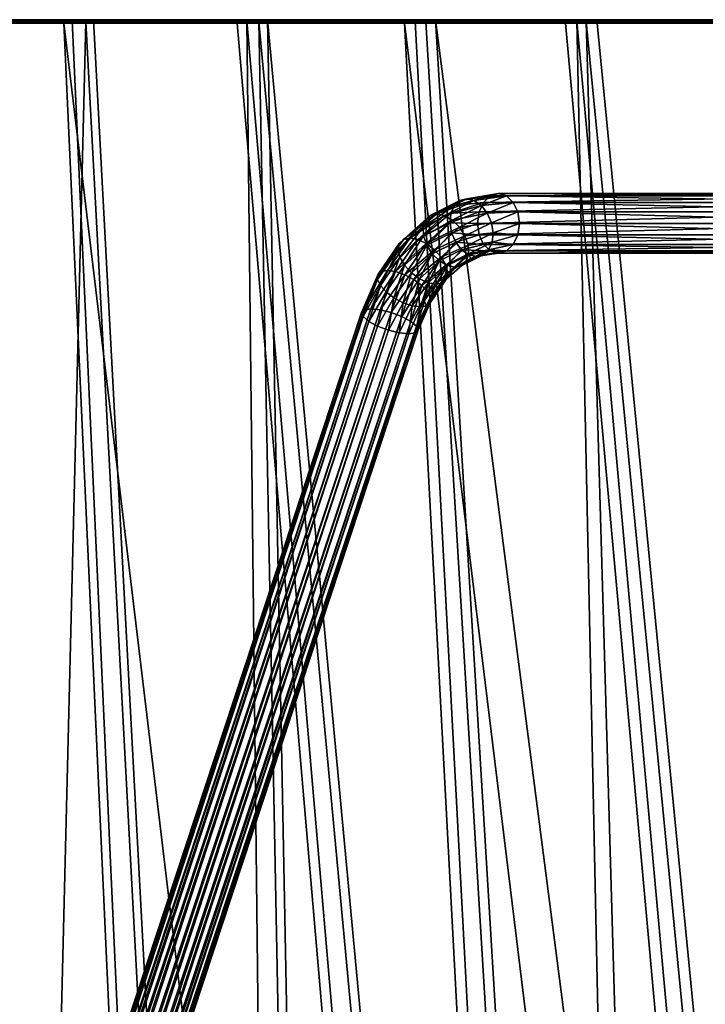
# Model space of a CAD drawing. Units: millimetres. Extents: x -237 to 225, y -447 to 1176.
# Drawn here: x 80 to 121, y 1117 to 1175 of the extents above; entities that cross this region are included whole.
import ezdxf

# ---------------------------------------------------------------- set-up
doc = ezdxf.new("R2010")
doc.units = ezdxf.units.MM
doc.header["$LTSCALE"] = 26.699852
for name, color, linetype in [('258', 7, 'CONTINUOUS'), ('259', 7, 'CONTINUOUS'), ('262', 7, 'CONTINUOUS'), ('306', 7, 'CONTINUOUS'), ('307', 7, 'CONTINUOUS'), ('310', 7, 'CONTINUOUS'), ('55', 7, 'CONTINUOUS'), ('56', 7, 'CONTINUOUS'), ('57', 7, 'CONTINUOUS'), ('58', 7, 'CONTINUOUS'), ('60', 7, 'CONTINUOUS'), ('61', 7, 'CONTINUOUS')]:
    doc.layers.add(name, color=color, linetype=linetype)

msp = doc.modelspace()

# ---------------------------------------------------------------- linework, layer by layer
at = {"layer": '258', "linetype": 'Continuous'}
for points in [[(84.629, 1175.446, 170.111), (74.058, 1175.446, 174.973), (100.681, 875.446, 201.217), (84.629, 1175.446, 170.111)], [(100.681, 875.446, 201.217), (74.058, 1175.446, 174.973), (77.121, 875.446, 211.37), (100.681, 875.446, 201.217)], [(94.883, 1175.446, 164.612), (84.629, 1175.446, 170.111), (100.681, 875.446, 201.217), (94.883, 1175.446, 164.612)], [(104.782, 1175.446, 158.495), (94.883, 1175.446, 164.612), (122.933, 875.446, 188.448), (104.782, 1175.446, 158.495)], [(122.933, 875.446, 188.448), (94.883, 1175.446, 164.612), (100.681, 875.446, 201.217), (122.933, 875.446, 188.448)], [(114.287, 1175.446, 151.784), (104.782, 1175.446, 158.495), (143.586, 875.446, 173.228), (114.287, 1175.446, 151.784)], [(143.586, 875.446, 173.228), (104.782, 1175.446, 158.495), (122.933, 875.446, 188.448), (143.586, 875.446, 173.228)], [(123.364, 1175.446, 144.504), (114.287, 1175.446, 151.784), (143.586, 875.446, 173.228), (123.364, 1175.446, 144.504)]]:
    msp.add_3dface(points, dxfattribs=at)
at = {"layer": '259', "linetype": 'Continuous'}
for points in [[(76.765, 875.323, 210.379), (73.66, 1175.323, 173.998), (84.177, 1175.323, 169.16), (76.765, 875.323, 210.379)], [(100.2, 875.323, 200.281), (76.765, 875.323, 210.379), (84.177, 1175.323, 169.16), (100.2, 875.323, 200.281)], [(100.2, 875.323, 200.281), (84.177, 1175.323, 169.16), (94.373, 1175.323, 163.691), (100.2, 875.323, 200.281)], [(122.35, 875.323, 187.571), (100.2, 875.323, 200.281), (94.373, 1175.323, 163.691), (122.35, 875.323, 187.571)], [(122.35, 875.323, 187.571), (94.373, 1175.323, 163.691), (104.21, 1175.323, 157.611), (122.35, 875.323, 187.571)], [(122.35, 875.323, 187.571), (104.21, 1175.323, 157.611), (113.658, 1175.323, 150.94), (122.35, 875.323, 187.571)], [(142.906, 875.323, 172.425), (122.35, 875.323, 187.571), (113.658, 1175.323, 150.94), (142.906, 875.323, 172.425)], [(142.906, 875.323, 172.425), (113.658, 1175.323, 150.94), (122.682, 1175.323, 143.702), (142.906, 875.323, 172.425)]]:
    msp.add_3dface(points, dxfattribs=at)
at = {"layer": '262', "linetype": 'Continuous'}
for points in [[(74.058, 1175.446, 174.973), (84.629, 1175.446, 170.111), (73.66, 1175.323, 173.998), (74.058, 1175.446, 174.973)], [(73.66, 1175.323, 173.998), (84.629, 1175.446, 170.111), (84.177, 1175.323, 169.16), (73.66, 1175.323, 173.998)], [(84.629, 1175.446, 170.111), (94.883, 1175.446, 164.612), (84.177, 1175.323, 169.16), (84.629, 1175.446, 170.111)], [(84.177, 1175.323, 169.16), (94.883, 1175.446, 164.612), (94.373, 1175.323, 163.691), (84.177, 1175.323, 169.16)], [(94.883, 1175.446, 164.612), (104.782, 1175.446, 158.495), (94.373, 1175.323, 163.691), (94.883, 1175.446, 164.612)], [(94.373, 1175.323, 163.691), (104.782, 1175.446, 158.495), (104.21, 1175.323, 157.611), (94.373, 1175.323, 163.691)], [(104.782, 1175.446, 158.495), (114.287, 1175.446, 151.784), (104.21, 1175.323, 157.611), (104.782, 1175.446, 158.495)], [(104.21, 1175.323, 157.611), (114.287, 1175.446, 151.784), (113.658, 1175.323, 150.94), (104.21, 1175.323, 157.611)], [(114.287, 1175.446, 151.784), (123.364, 1175.446, 144.504), (113.658, 1175.323, 150.94), (114.287, 1175.446, 151.784)], [(113.658, 1175.323, 150.94), (123.364, 1175.446, 144.504), (122.682, 1175.323, 143.702), (113.658, 1175.323, 150.94)]]:
    msp.add_3dface(points, dxfattribs=at)
at = {"layer": '306', "linetype": 'Continuous'}
for points in [[(72.788, 1175.373, -174.828), (83.382, 1175.371, -170.014), (97.046, 875.357, -202.158), (72.788, 1175.373, -174.828)], [(73.334, 875.362, -211.952), (72.788, 1175.373, -174.828), (97.046, 875.357, -202.158), (73.334, 875.362, -211.952)], [(83.382, 1175.371, -170.014), (93.661, 1175.37, -164.561), (97.046, 875.357, -202.158), (83.382, 1175.371, -170.014)], [(93.661, 1175.37, -164.561), (103.587, 1175.368, -158.49), (119.489, 875.355, -189.728), (93.661, 1175.37, -164.561)], [(97.046, 875.357, -202.158), (93.661, 1175.37, -164.561), (119.489, 875.355, -189.728), (97.046, 875.357, -202.158)], [(103.587, 1175.368, -158.49), (113.122, 1175.368, -151.821), (119.489, 875.355, -189.728), (103.587, 1175.368, -158.49)], [(113.122, 1175.368, -151.821), (122.232, 1175.367, -144.582), (140.371, 875.353, -174.824), (113.122, 1175.368, -151.821)], [(119.489, 875.355, -189.728), (113.122, 1175.368, -151.821), (140.371, 875.353, -174.824), (119.489, 875.355, -189.728)]]:
    msp.add_3dface(points, dxfattribs=at)
at = {"layer": '307', "linetype": 'Continuous'}
for points in [[(72.965, 875.239, -210.966), (96.571, 875.235, -201.218), (72.335, 1175.25, -173.876), (72.965, 875.239, -210.966)], [(96.571, 875.235, -201.218), (82.874, 1175.249, -169.091), (72.335, 1175.25, -173.876), (96.571, 875.235, -201.218)], [(96.571, 875.235, -201.218), (118.898, 875.232, -188.856), (82.874, 1175.249, -169.091), (96.571, 875.235, -201.218)], [(118.898, 875.232, -188.856), (93.097, 1175.247, -163.671), (82.874, 1175.249, -169.091), (118.898, 875.232, -188.856)], [(118.898, 875.232, -188.856), (102.964, 1175.246, -157.639), (93.097, 1175.247, -163.671), (118.898, 875.232, -188.856)], [(118.898, 875.232, -188.856), (139.688, 875.23, -174.023), (102.964, 1175.246, -157.639), (118.898, 875.232, -188.856)], [(139.688, 875.23, -174.023), (112.445, 1175.245, -151.013), (102.964, 1175.246, -157.639), (139.688, 875.23, -174.023)], [(139.688, 875.23, -174.023), (121.503, 1175.245, -143.819), (112.445, 1175.245, -151.013), (139.688, 875.23, -174.023)]]:
    msp.add_3dface(points, dxfattribs=at)
at = {"layer": '310', "linetype": 'Continuous'}
for points in [[(82.874, 1175.249, -169.091), (72.788, 1175.373, -174.828), (72.335, 1175.25, -173.876), (82.874, 1175.249, -169.091)], [(83.382, 1175.371, -170.014), (72.788, 1175.373, -174.828), (82.874, 1175.249, -169.091), (83.382, 1175.371, -170.014)], [(93.097, 1175.247, -163.671), (83.382, 1175.371, -170.014), (82.874, 1175.249, -169.091), (93.097, 1175.247, -163.671)], [(93.661, 1175.37, -164.561), (83.382, 1175.371, -170.014), (93.097, 1175.247, -163.671), (93.661, 1175.37, -164.561)], [(102.964, 1175.246, -157.639), (93.661, 1175.37, -164.561), (93.097, 1175.247, -163.671), (102.964, 1175.246, -157.639)], [(103.587, 1175.368, -158.49), (93.661, 1175.37, -164.561), (102.964, 1175.246, -157.639), (103.587, 1175.368, -158.49)], [(112.445, 1175.245, -151.013), (103.587, 1175.368, -158.49), (102.964, 1175.246, -157.639), (112.445, 1175.245, -151.013)], [(113.122, 1175.368, -151.821), (103.587, 1175.368, -158.49), (112.445, 1175.245, -151.013), (113.122, 1175.368, -151.821)], [(121.503, 1175.245, -143.819), (113.122, 1175.368, -151.821), (112.445, 1175.245, -151.013), (121.503, 1175.245, -143.819)], [(122.232, 1175.367, -144.582), (113.122, 1175.368, -151.821), (121.503, 1175.245, -143.819), (122.232, 1175.367, -144.582)]]:
    msp.add_3dface(points, dxfattribs=at)
at = {"layer": '55', "linetype": 'Continuous'}
for points in [[(108.027, 1165.062, 108.974), (107.625, 1164.683, 109.375), (133.622, 1165.062, 134.569), (108.027, 1165.062, 108.974)], [(133.622, 1165.062, 134.569), (107.625, 1164.683, 109.375), (133.221, 1164.683, 134.971), (133.622, 1165.062, 134.569)], [(108.5, 1165.196, 108.5), (108.027, 1165.062, 108.974), (134.096, 1165.196, 134.096), (108.5, 1165.196, 108.5)], [(134.096, 1165.196, 134.096), (108.027, 1165.062, 108.974), (133.622, 1165.062, 134.569), (134.096, 1165.196, 134.096)], [(107.625, 1164.683, 109.375), (107.357, 1164.115, 109.644), (133.221, 1164.683, 134.971), (107.625, 1164.683, 109.375)], [(133.221, 1164.683, 134.971), (107.357, 1164.115, 109.644), (132.952, 1164.115, 135.239), (133.221, 1164.683, 134.971)], [(107.357, 1164.115, 109.644), (107.263, 1163.446, 109.738), (132.952, 1164.115, 135.239), (107.357, 1164.115, 109.644)], [(132.952, 1164.115, 135.239), (107.263, 1163.446, 109.738), (132.858, 1163.446, 135.333), (132.952, 1164.115, 135.239)], [(107.263, 1163.446, 109.738), (107.357, 1162.776, 109.644), (132.858, 1163.446, 135.333), (107.263, 1163.446, 109.738)], [(132.858, 1163.446, 135.333), (107.357, 1162.776, 109.644), (132.952, 1162.776, 135.239), (132.858, 1163.446, 135.333)], [(107.357, 1162.776, 109.644), (107.625, 1162.208, 109.375), (132.952, 1162.776, 135.239), (107.357, 1162.776, 109.644)], [(132.952, 1162.776, 135.239), (107.625, 1162.208, 109.375), (133.221, 1162.208, 134.971), (132.952, 1162.776, 135.239)], [(107.625, 1162.208, 109.375), (108.027, 1161.829, 108.974), (133.221, 1162.208, 134.971), (107.625, 1162.208, 109.375)], [(133.221, 1162.208, 134.971), (108.027, 1161.829, 108.974), (133.622, 1161.829, 134.569), (133.221, 1162.208, 134.971)], [(108.027, 1161.829, 108.974), (108.5, 1161.696, 108.5), (133.622, 1161.829, 134.569), (108.027, 1161.829, 108.974)], [(108.5, 1161.696, 108.5), (134.096, 1161.696, 134.096), (133.622, 1161.829, 134.569), (108.5, 1161.696, 108.5)]]:
    msp.add_3dface(points, dxfattribs=at)
at = {"layer": '56', "linetype": 'Continuous'}
for points in [[(108.5, 1165.196, 108.5), (134.096, 1165.196, 134.096), (134.569, 1165.062, 133.622), (108.5, 1165.196, 108.5)], [(108.974, 1165.062, 108.027), (108.5, 1165.196, 108.5), (134.569, 1165.062, 133.622), (108.974, 1165.062, 108.027)], [(109.375, 1164.683, 107.625), (108.974, 1165.062, 108.027), (134.971, 1164.683, 133.221), (109.375, 1164.683, 107.625)], [(134.971, 1164.683, 133.221), (108.974, 1165.062, 108.027), (134.569, 1165.062, 133.622), (134.971, 1164.683, 133.221)], [(109.644, 1164.115, 107.357), (109.375, 1164.683, 107.625), (135.239, 1164.115, 132.952), (109.644, 1164.115, 107.357)], [(135.239, 1164.115, 132.952), (109.375, 1164.683, 107.625), (134.971, 1164.683, 133.221), (135.239, 1164.115, 132.952)], [(109.738, 1163.446, 107.263), (109.644, 1164.115, 107.357), (135.333, 1163.446, 132.858), (109.738, 1163.446, 107.263)], [(135.333, 1163.446, 132.858), (109.644, 1164.115, 107.357), (135.239, 1164.115, 132.952), (135.333, 1163.446, 132.858)], [(109.644, 1162.776, 107.357), (109.738, 1163.446, 107.263), (135.239, 1162.776, 132.952), (109.644, 1162.776, 107.357)], [(135.239, 1162.776, 132.952), (109.738, 1163.446, 107.263), (135.333, 1163.446, 132.858), (135.239, 1162.776, 132.952)], [(109.375, 1162.208, 107.625), (109.644, 1162.776, 107.357), (134.971, 1162.208, 133.221), (109.375, 1162.208, 107.625)], [(134.971, 1162.208, 133.221), (109.644, 1162.776, 107.357), (135.239, 1162.776, 132.952), (134.971, 1162.208, 133.221)], [(108.974, 1161.829, 108.027), (109.375, 1162.208, 107.625), (134.569, 1161.829, 133.622), (108.974, 1161.829, 108.027)], [(134.569, 1161.829, 133.622), (109.375, 1162.208, 107.625), (134.971, 1162.208, 133.221), (134.569, 1161.829, 133.622)], [(134.096, 1161.696, 134.096), (108.5, 1161.696, 108.5), (108.974, 1161.829, 108.027), (134.096, 1161.696, 134.096)], [(134.096, 1161.696, 134.096), (108.974, 1161.829, 108.027), (134.569, 1161.829, 133.622), (134.096, 1161.696, 134.096)]]:
    msp.add_3dface(points, dxfattribs=at)
at = {"layer": '57', "linetype": 'Continuous'}
for points in [[(107.625, 1164.683, 109.375), (108.027, 1165.062, 108.974), (105.901, 1164.496, 107.492), (107.625, 1164.683, 109.375)], [(105.901, 1164.496, 107.492), (108.027, 1165.062, 108.974), (106.225, 1164.792, 107.071), (105.901, 1164.496, 107.492)], [(108.027, 1165.062, 108.974), (108.5, 1165.196, 108.5), (106.225, 1164.792, 107.071), (108.027, 1165.062, 108.974)], [(106.225, 1164.792, 107.071), (108.5, 1165.196, 108.5), (106.631, 1164.894, 106.631), (106.225, 1164.792, 107.071)], [(105.699, 1164.042, 107.842), (105.901, 1164.496, 107.492), (104.056, 1163.219, 106.2), (105.699, 1164.042, 107.842)], [(104.056, 1163.219, 106.2), (105.901, 1164.496, 107.492), (104.188, 1163.637, 105.779), (104.056, 1163.219, 106.2)], [(105.901, 1164.496, 107.492), (106.225, 1164.792, 107.071), (104.188, 1163.637, 105.779), (105.901, 1164.496, 107.492)], [(104.188, 1163.637, 105.779), (106.225, 1164.792, 107.071), (104.466, 1163.91, 105.313), (104.188, 1163.637, 105.779)], [(106.225, 1164.792, 107.071), (106.631, 1164.894, 106.631), (104.466, 1163.91, 105.313), (106.225, 1164.792, 107.071)], [(104.466, 1163.91, 105.313), (106.631, 1164.894, 106.631), (104.857, 1164.005, 104.857), (104.466, 1163.91, 105.313)], [(107.357, 1164.115, 109.644), (107.625, 1164.683, 109.375), (105.699, 1164.042, 107.842), (107.357, 1164.115, 109.644)], [(105.699, 1164.042, 107.842), (107.625, 1164.683, 109.375), (105.901, 1164.496, 107.492), (105.699, 1164.042, 107.842)], [(104.188, 1163.637, 105.779), (104.466, 1163.91, 105.313), (102.656, 1162.256, 104.247), (104.188, 1163.637, 105.779)], [(102.656, 1162.256, 104.247), (104.466, 1163.91, 105.313), (102.893, 1162.492, 103.739), (102.656, 1162.256, 104.247)], [(104.466, 1163.91, 105.313), (104.857, 1164.005, 104.857), (102.893, 1162.492, 103.739), (104.466, 1163.91, 105.313)], [(102.893, 1162.492, 103.739), (104.857, 1164.005, 104.857), (103.269, 1162.574, 103.269), (102.893, 1162.492, 103.739)], [(104.086, 1162.706, 106.524), (105.699, 1164.042, 107.842), (104.056, 1163.219, 106.2), (104.086, 1162.706, 106.524)], [(105.643, 1163.485, 108.08), (105.699, 1164.042, 107.842), (104.086, 1162.706, 106.524), (105.643, 1163.485, 108.08)], [(107.263, 1163.446, 109.738), (107.357, 1164.115, 109.644), (105.643, 1163.485, 108.08), (107.263, 1163.446, 109.738)], [(105.643, 1163.485, 108.08), (107.357, 1164.115, 109.644), (105.699, 1164.042, 107.842), (105.643, 1163.485, 108.08)], [(104.056, 1163.219, 106.2), (104.188, 1163.637, 105.779), (102.587, 1161.894, 104.73), (104.056, 1163.219, 106.2)], [(102.587, 1161.894, 104.73), (104.188, 1163.637, 105.779), (102.656, 1162.256, 104.247), (102.587, 1161.894, 104.73)], [(102.694, 1161.45, 105.131), (104.056, 1163.219, 106.2), (102.587, 1161.894, 104.73), (102.694, 1161.45, 105.131)], [(104.086, 1162.706, 106.524), (104.056, 1163.219, 106.2), (102.694, 1161.45, 105.131), (104.086, 1162.706, 106.524)], [(104.275, 1162.159, 106.712), (105.643, 1163.485, 108.08), (104.086, 1162.706, 106.524), (104.275, 1162.159, 106.712)], [(105.74, 1162.893, 108.177), (105.643, 1163.485, 108.08), (104.275, 1162.159, 106.712), (105.74, 1162.893, 108.177)], [(105.74, 1162.893, 108.177), (107.263, 1163.446, 109.738), (105.643, 1163.485, 108.08), (105.74, 1162.893, 108.177)], [(107.357, 1162.776, 109.644), (107.263, 1163.446, 109.738), (105.74, 1162.893, 108.177), (107.357, 1162.776, 109.644)], [(102.965, 1160.978, 105.402), (104.086, 1162.706, 106.524), (102.694, 1161.45, 105.131), (102.965, 1160.978, 105.402)], [(104.275, 1162.159, 106.712), (104.086, 1162.706, 106.524), (102.965, 1160.978, 105.402), (104.275, 1162.159, 106.712)], [(104.599, 1161.646, 106.742), (105.74, 1162.893, 108.177), (104.275, 1162.159, 106.712), (104.599, 1161.646, 106.742)], [(105.977, 1162.337, 108.121), (105.74, 1162.893, 108.177), (104.599, 1161.646, 106.742), (105.977, 1162.337, 108.121)], [(105.977, 1162.337, 108.121), (107.357, 1162.776, 109.644), (105.74, 1162.893, 108.177), (105.977, 1162.337, 108.121)], [(107.625, 1162.208, 109.375), (107.357, 1162.776, 109.644), (105.977, 1162.337, 108.121), (107.625, 1162.208, 109.375)], [(102.587, 1161.894, 104.73), (102.656, 1162.256, 104.247), (101.366, 1160.135, 103.509), (102.587, 1161.894, 104.73)], [(101.366, 1160.135, 103.509), (102.656, 1162.256, 104.247), (101.383, 1160.421, 102.973), (101.366, 1160.135, 103.509)], [(102.656, 1162.256, 104.247), (102.893, 1162.492, 103.739), (101.383, 1160.421, 102.973), (102.656, 1162.256, 104.247)], [(101.383, 1160.421, 102.973), (102.893, 1162.492, 103.739), (101.585, 1160.608, 102.432), (101.383, 1160.421, 102.973)], [(102.893, 1162.492, 103.739), (103.269, 1162.574, 103.269), (101.585, 1160.608, 102.432), (102.893, 1162.492, 103.739)], [(101.585, 1160.608, 102.432), (103.269, 1162.574, 103.269), (101.95, 1160.673, 101.95), (101.585, 1160.608, 102.432)], [(103.366, 1160.534, 105.509), (104.275, 1162.159, 106.712), (102.965, 1160.978, 105.402), (103.366, 1160.534, 105.509)], [(104.599, 1161.646, 106.742), (104.275, 1162.159, 106.712), (103.366, 1160.534, 105.509), (104.599, 1161.646, 106.742)], [(105.02, 1161.228, 106.61), (105.977, 1162.337, 108.121), (104.599, 1161.646, 106.742), (105.02, 1161.228, 106.61)], [(106.328, 1161.883, 107.918), (105.977, 1162.337, 108.121), (105.02, 1161.228, 106.61), (106.328, 1161.883, 107.918)], [(106.328, 1161.883, 107.918), (107.625, 1162.208, 109.375), (105.977, 1162.337, 108.121), (106.328, 1161.883, 107.918)], [(108.027, 1161.829, 108.974), (107.625, 1162.208, 109.375), (106.328, 1161.883, 107.918), (108.027, 1161.829, 108.974)], [(101.537, 1159.784, 103.975), (102.587, 1161.894, 104.73), (101.366, 1160.135, 103.509), (101.537, 1159.784, 103.975)], [(102.694, 1161.45, 105.131), (102.587, 1161.894, 104.73), (101.537, 1159.784, 103.975), (102.694, 1161.45, 105.131)], [(101.876, 1159.41, 104.313), (102.694, 1161.45, 105.131), (101.537, 1159.784, 103.975), (101.876, 1159.41, 104.313)], [(102.965, 1160.978, 105.402), (102.694, 1161.45, 105.131), (101.876, 1159.41, 104.313), (102.965, 1160.978, 105.402)], [(103.849, 1160.173, 105.44), (104.599, 1161.646, 106.742), (103.366, 1160.534, 105.509), (103.849, 1160.173, 105.44)], [(105.02, 1161.228, 106.61), (104.599, 1161.646, 106.742), (103.849, 1160.173, 105.44), (105.02, 1161.228, 106.61)], [(105.486, 1160.955, 106.332), (106.328, 1161.883, 107.918), (105.02, 1161.228, 106.61), (105.486, 1160.955, 106.332)], [(106.748, 1161.587, 107.595), (106.328, 1161.883, 107.918), (105.486, 1160.955, 106.332), (106.748, 1161.587, 107.595)], [(105.942, 1160.86, 105.942), (106.748, 1161.587, 107.595), (105.486, 1160.955, 106.332), (105.942, 1160.86, 105.942)], [(106.868, 1161.366, 106.868), (106.748, 1161.587, 107.595), (105.942, 1160.86, 105.942), (106.868, 1161.366, 106.868)], [(106.748, 1161.587, 107.595), (108.027, 1161.829, 108.974), (106.328, 1161.883, 107.918), (106.748, 1161.587, 107.595)], [(107.188, 1161.484, 107.188), (108.027, 1161.829, 108.974), (106.748, 1161.587, 107.595), (107.188, 1161.484, 107.188)], [(107.188, 1161.484, 107.188), (106.748, 1161.587, 107.595), (106.868, 1161.366, 106.868), (107.188, 1161.484, 107.188)], [(108.5, 1161.696, 108.5), (108.027, 1161.829, 108.974), (107.188, 1161.484, 107.188), (108.5, 1161.696, 108.5)], [(102.342, 1159.059, 104.485), (102.965, 1160.978, 105.402), (101.876, 1159.41, 104.313), (102.342, 1159.059, 104.485)], [(103.366, 1160.534, 105.509), (102.965, 1160.978, 105.402), (102.342, 1159.059, 104.485), (103.366, 1160.534, 105.509)], [(104.357, 1159.937, 105.203), (105.02, 1161.228, 106.61), (103.849, 1160.173, 105.44), (104.357, 1159.937, 105.203)], [(105.486, 1160.955, 106.332), (105.02, 1161.228, 106.61), (104.357, 1159.937, 105.203), (105.486, 1160.955, 106.332)], [(104.827, 1159.855, 104.827), (105.486, 1160.955, 106.332), (104.357, 1159.937, 105.203), (104.827, 1159.855, 104.827)], [(105.366, 1160.404, 105.366), (105.486, 1160.955, 106.332), (104.827, 1159.855, 104.827), (105.366, 1160.404, 105.366)], [(105.942, 1160.86, 105.942), (105.486, 1160.955, 106.332), (105.366, 1160.404, 105.366), (105.942, 1160.86, 105.942)], [(101.366, 1160.135, 103.509), (101.383, 1160.421, 102.973), (100.424, 1158.195, 102.174), (101.366, 1160.135, 103.509)], [(100.424, 1158.195, 102.174), (101.383, 1160.421, 102.973), (100.582, 1158.355, 101.529), (100.424, 1158.195, 102.174)], [(101.585, 1160.608, 102.432), (101.95, 1160.673, 101.95), (100.582, 1158.355, 101.529), (101.585, 1160.608, 102.432)], [(100.582, 1158.355, 101.529), (101.95, 1160.673, 101.95), (100.97, 1158.411, 100.97), (100.582, 1158.355, 101.529)], [(101.383, 1160.421, 102.973), (101.585, 1160.608, 102.432), (100.582, 1158.355, 101.529), (101.383, 1160.421, 102.973)], [(102.877, 1158.772, 104.468), (103.366, 1160.534, 105.509), (102.342, 1159.059, 104.485), (102.877, 1158.772, 104.468)], [(103.849, 1160.173, 105.44), (103.366, 1160.534, 105.509), (102.877, 1158.772, 104.468), (103.849, 1160.173, 105.44)], [(100.519, 1157.955, 102.806), (101.366, 1160.135, 103.509), (100.424, 1158.195, 102.174), (100.519, 1157.955, 102.806)], [(101.537, 1159.784, 103.975), (101.366, 1160.135, 103.509), (100.519, 1157.955, 102.806), (101.537, 1159.784, 103.975)], [(100.854, 1157.672, 103.329), (101.537, 1159.784, 103.975), (100.519, 1157.955, 102.806), (100.854, 1157.672, 103.329)], [(101.876, 1159.41, 104.313), (101.537, 1159.784, 103.975), (100.854, 1157.672, 103.329), (101.876, 1159.41, 104.313)], [(103.419, 1158.585, 104.265), (103.849, 1160.173, 105.44), (102.877, 1158.772, 104.468), (103.419, 1158.585, 104.265)], [(104.357, 1159.937, 105.203), (103.849, 1160.173, 105.44), (103.419, 1158.585, 104.265), (104.357, 1159.937, 105.203)], [(103.901, 1158.52, 103.901), (104.357, 1159.937, 105.203), (103.419, 1158.585, 104.265), (103.901, 1158.52, 103.901)], [(104.114, 1158.885, 104.114), (104.357, 1159.937, 105.203), (103.901, 1158.52, 103.901), (104.114, 1158.885, 104.114)], [(104.827, 1159.855, 104.827), (104.357, 1159.937, 105.203), (104.114, 1158.885, 104.114), (104.827, 1159.855, 104.827)], [(101.378, 1157.389, 103.664), (101.876, 1159.41, 104.313), (100.854, 1157.672, 103.329), (101.378, 1157.389, 103.664)], [(102.342, 1159.059, 104.485), (101.876, 1159.41, 104.313), (101.378, 1157.389, 103.664), (102.342, 1159.059, 104.485)], [(102.01, 1157.149, 103.76), (102.342, 1159.059, 104.485), (101.378, 1157.389, 103.664), (102.01, 1157.149, 103.76)], [(102.877, 1158.772, 104.468), (102.342, 1159.059, 104.485), (102.01, 1157.149, 103.76), (102.877, 1158.772, 104.468)], [(102.654, 1156.988, 103.602), (102.877, 1158.772, 104.468), (102.01, 1157.149, 103.76), (102.654, 1156.988, 103.602)], [(103.419, 1158.585, 104.265), (102.877, 1158.772, 104.468), (102.654, 1156.988, 103.602), (103.419, 1158.585, 104.265)], [(103.213, 1156.932, 103.213), (103.419, 1158.585, 104.265), (102.654, 1156.988, 103.602), (103.213, 1156.932, 103.213)], [(103.901, 1158.52, 103.901), (103.419, 1158.585, 104.265), (103.213, 1156.932, 103.213), (103.901, 1158.52, 103.901)]]:
    msp.add_3dface(points, dxfattribs=at)
at = {"layer": '58', "linetype": 'Continuous'}
for points in [[(108.5, 1165.196, 108.5), (108.974, 1165.062, 108.027), (106.631, 1164.894, 106.631), (108.5, 1165.196, 108.5)], [(106.631, 1164.894, 106.631), (108.974, 1165.062, 108.027), (107.071, 1164.792, 106.225), (106.631, 1164.894, 106.631)], [(107.071, 1164.792, 106.225), (108.974, 1165.062, 108.027), (107.492, 1164.496, 105.901), (107.071, 1164.792, 106.225)], [(108.974, 1165.062, 108.027), (109.375, 1164.683, 107.625), (107.492, 1164.496, 105.901), (108.974, 1165.062, 108.027)], [(104.857, 1164.005, 104.857), (106.631, 1164.894, 106.631), (107.071, 1164.792, 106.225), (104.857, 1164.005, 104.857)], [(104.857, 1164.005, 104.857), (107.071, 1164.792, 106.225), (105.313, 1163.91, 104.466), (104.857, 1164.005, 104.857)], [(107.071, 1164.792, 106.225), (107.492, 1164.496, 105.901), (105.313, 1163.91, 104.466), (107.071, 1164.792, 106.225)], [(105.313, 1163.91, 104.466), (107.492, 1164.496, 105.901), (105.779, 1163.637, 104.188), (105.313, 1163.91, 104.466)], [(107.492, 1164.496, 105.901), (107.842, 1164.042, 105.699), (105.779, 1163.637, 104.188), (107.492, 1164.496, 105.901)], [(107.492, 1164.496, 105.901), (109.375, 1164.683, 107.625), (107.842, 1164.042, 105.699), (107.492, 1164.496, 105.901)], [(109.375, 1164.683, 107.625), (109.644, 1164.115, 107.357), (107.842, 1164.042, 105.699), (109.375, 1164.683, 107.625)], [(103.269, 1162.574, 103.269), (104.857, 1164.005, 104.857), (105.313, 1163.91, 104.466), (103.269, 1162.574, 103.269)], [(103.269, 1162.574, 103.269), (105.313, 1163.91, 104.466), (103.739, 1162.492, 102.893), (103.269, 1162.574, 103.269)], [(105.313, 1163.91, 104.466), (105.779, 1163.637, 104.188), (103.739, 1162.492, 102.893), (105.313, 1163.91, 104.466)], [(105.779, 1163.637, 104.188), (107.842, 1164.042, 105.699), (106.2, 1163.219, 104.056), (105.779, 1163.637, 104.188)], [(107.842, 1164.042, 105.699), (108.08, 1163.485, 105.643), (106.2, 1163.219, 104.056), (107.842, 1164.042, 105.699)], [(107.842, 1164.042, 105.699), (109.644, 1164.115, 107.357), (108.08, 1163.485, 105.643), (107.842, 1164.042, 105.699)], [(109.644, 1164.115, 107.357), (109.738, 1163.446, 107.263), (108.08, 1163.485, 105.643), (109.644, 1164.115, 107.357)], [(103.739, 1162.492, 102.893), (105.779, 1163.637, 104.188), (104.247, 1162.256, 102.656), (103.739, 1162.492, 102.893)], [(105.779, 1163.637, 104.188), (106.2, 1163.219, 104.056), (104.247, 1162.256, 102.656), (105.779, 1163.637, 104.188)], [(104.247, 1162.256, 102.656), (106.2, 1163.219, 104.056), (104.73, 1161.894, 102.587), (104.247, 1162.256, 102.656)], [(106.2, 1163.219, 104.056), (106.524, 1162.706, 104.086), (104.73, 1161.894, 102.587), (106.2, 1163.219, 104.056)], [(106.2, 1163.219, 104.056), (108.08, 1163.485, 105.643), (106.524, 1162.706, 104.086), (106.2, 1163.219, 104.056)], [(108.08, 1163.485, 105.643), (108.177, 1162.893, 105.74), (106.524, 1162.706, 104.086), (108.08, 1163.485, 105.643)], [(108.08, 1163.485, 105.643), (109.738, 1163.446, 107.263), (108.177, 1162.893, 105.74), (108.08, 1163.485, 105.643)], [(109.738, 1163.446, 107.263), (109.644, 1162.776, 107.357), (108.177, 1162.893, 105.74), (109.738, 1163.446, 107.263)], [(104.73, 1161.894, 102.587), (106.524, 1162.706, 104.086), (105.131, 1161.45, 102.694), (104.73, 1161.894, 102.587)], [(106.524, 1162.706, 104.086), (106.712, 1162.159, 104.275), (105.131, 1161.45, 102.694), (106.524, 1162.706, 104.086)], [(106.524, 1162.706, 104.086), (108.177, 1162.893, 105.74), (106.712, 1162.159, 104.275), (106.524, 1162.706, 104.086)], [(108.177, 1162.893, 105.74), (108.121, 1162.337, 105.977), (106.712, 1162.159, 104.275), (108.177, 1162.893, 105.74)], [(108.177, 1162.893, 105.74), (109.644, 1162.776, 107.357), (108.121, 1162.337, 105.977), (108.177, 1162.893, 105.74)], [(109.644, 1162.776, 107.357), (109.375, 1162.208, 107.625), (108.121, 1162.337, 105.977), (109.644, 1162.776, 107.357)], [(101.95, 1160.673, 101.95), (103.269, 1162.574, 103.269), (103.739, 1162.492, 102.893), (101.95, 1160.673, 101.95)], [(101.95, 1160.673, 101.95), (103.739, 1162.492, 102.893), (102.432, 1160.608, 101.585), (101.95, 1160.673, 101.95)], [(103.739, 1162.492, 102.893), (104.247, 1162.256, 102.656), (102.432, 1160.608, 101.585), (103.739, 1162.492, 102.893)], [(102.432, 1160.608, 101.585), (104.247, 1162.256, 102.656), (102.973, 1160.421, 101.383), (102.432, 1160.608, 101.585)], [(104.247, 1162.256, 102.656), (104.73, 1161.894, 102.587), (102.973, 1160.421, 101.383), (104.247, 1162.256, 102.656)], [(105.131, 1161.45, 102.694), (106.712, 1162.159, 104.275), (105.402, 1160.978, 102.965), (105.131, 1161.45, 102.694)], [(106.712, 1162.159, 104.275), (106.742, 1161.646, 104.599), (105.402, 1160.978, 102.965), (106.712, 1162.159, 104.275)], [(106.712, 1162.159, 104.275), (108.121, 1162.337, 105.977), (106.742, 1161.646, 104.599), (106.712, 1162.159, 104.275)], [(108.121, 1162.337, 105.977), (107.918, 1161.883, 106.328), (106.742, 1161.646, 104.599), (108.121, 1162.337, 105.977)], [(108.121, 1162.337, 105.977), (109.375, 1162.208, 107.625), (107.918, 1161.883, 106.328), (108.121, 1162.337, 105.977)], [(109.375, 1162.208, 107.625), (108.974, 1161.829, 108.027), (107.918, 1161.883, 106.328), (109.375, 1162.208, 107.625)], [(102.973, 1160.421, 101.383), (104.73, 1161.894, 102.587), (103.509, 1160.135, 101.366), (102.973, 1160.421, 101.383)], [(104.73, 1161.894, 102.587), (105.131, 1161.45, 102.694), (103.509, 1160.135, 101.366), (104.73, 1161.894, 102.587)], [(103.509, 1160.135, 101.366), (105.131, 1161.45, 102.694), (103.975, 1159.784, 101.537), (103.509, 1160.135, 101.366)], [(105.131, 1161.45, 102.694), (105.402, 1160.978, 102.965), (103.975, 1159.784, 101.537), (105.131, 1161.45, 102.694)], [(105.402, 1160.978, 102.965), (106.742, 1161.646, 104.599), (105.509, 1160.534, 103.366), (105.402, 1160.978, 102.965)], [(106.742, 1161.646, 104.599), (106.61, 1161.228, 105.02), (105.509, 1160.534, 103.366), (106.742, 1161.646, 104.599)], [(107.595, 1161.587, 106.748), (107.188, 1161.484, 107.188), (106.332, 1160.955, 105.486), (107.595, 1161.587, 106.748)], [(106.61, 1161.228, 105.02), (107.595, 1161.587, 106.748), (106.332, 1160.955, 105.486), (106.61, 1161.228, 105.02)], [(107.188, 1161.484, 107.188), (106.868, 1161.366, 106.868), (106.332, 1160.955, 105.486), (107.188, 1161.484, 107.188)], [(107.918, 1161.883, 106.328), (107.595, 1161.587, 106.748), (106.61, 1161.228, 105.02), (107.918, 1161.883, 106.328)], [(106.742, 1161.646, 104.599), (107.918, 1161.883, 106.328), (106.61, 1161.228, 105.02), (106.742, 1161.646, 104.599)], [(108.5, 1161.696, 108.5), (107.188, 1161.484, 107.188), (107.595, 1161.587, 106.748), (108.5, 1161.696, 108.5)], [(107.918, 1161.883, 106.328), (108.974, 1161.829, 108.027), (107.595, 1161.587, 106.748), (107.918, 1161.883, 106.328)], [(108.974, 1161.829, 108.027), (108.5, 1161.696, 108.5), (107.595, 1161.587, 106.748), (108.974, 1161.829, 108.027)], [(103.975, 1159.784, 101.537), (105.402, 1160.978, 102.965), (104.313, 1159.41, 101.876), (103.975, 1159.784, 101.537)], [(105.402, 1160.978, 102.965), (105.509, 1160.534, 103.366), (104.313, 1159.41, 101.876), (105.402, 1160.978, 102.965)], [(106.332, 1160.955, 105.486), (105.942, 1160.86, 105.942), (105.203, 1159.937, 104.357), (106.332, 1160.955, 105.486)], [(105.44, 1160.173, 103.849), (106.332, 1160.955, 105.486), (105.203, 1159.937, 104.357), (105.44, 1160.173, 103.849)], [(105.942, 1160.86, 105.942), (105.366, 1160.404, 105.366), (105.203, 1159.937, 104.357), (105.942, 1160.86, 105.942)], [(106.61, 1161.228, 105.02), (106.332, 1160.955, 105.486), (105.44, 1160.173, 103.849), (106.61, 1161.228, 105.02)], [(105.509, 1160.534, 103.366), (106.61, 1161.228, 105.02), (105.44, 1160.173, 103.849), (105.509, 1160.534, 103.366)], [(106.868, 1161.366, 106.868), (105.942, 1160.86, 105.942), (106.332, 1160.955, 105.486), (106.868, 1161.366, 106.868)], [(100.97, 1158.411, 100.97), (101.95, 1160.673, 101.95), (102.432, 1160.608, 101.585), (100.97, 1158.411, 100.97)], [(100.97, 1158.411, 100.97), (102.432, 1160.608, 101.585), (101.529, 1158.355, 100.582), (100.97, 1158.411, 100.97)], [(102.432, 1160.608, 101.585), (102.973, 1160.421, 101.383), (101.529, 1158.355, 100.582), (102.432, 1160.608, 101.585)], [(101.529, 1158.355, 100.582), (102.973, 1160.421, 101.383), (102.174, 1158.195, 100.424), (101.529, 1158.355, 100.582)], [(102.973, 1160.421, 101.383), (103.509, 1160.135, 101.366), (102.174, 1158.195, 100.424), (102.973, 1160.421, 101.383)], [(104.313, 1159.41, 101.876), (105.509, 1160.534, 103.366), (104.485, 1159.059, 102.342), (104.313, 1159.41, 101.876)], [(105.509, 1160.534, 103.366), (105.44, 1160.173, 103.849), (104.485, 1159.059, 102.342), (105.509, 1160.534, 103.366)], [(105.366, 1160.404, 105.366), (104.827, 1159.855, 104.827), (105.203, 1159.937, 104.357), (105.366, 1160.404, 105.366)], [(102.174, 1158.195, 100.424), (103.509, 1160.135, 101.366), (102.806, 1157.955, 100.519), (102.174, 1158.195, 100.424)], [(103.509, 1160.135, 101.366), (103.975, 1159.784, 101.537), (102.806, 1157.955, 100.519), (103.509, 1160.135, 101.366)], [(102.806, 1157.955, 100.519), (103.975, 1159.784, 101.537), (103.329, 1157.672, 100.854), (102.806, 1157.955, 100.519)], [(103.975, 1159.784, 101.537), (104.313, 1159.41, 101.876), (103.329, 1157.672, 100.854), (103.975, 1159.784, 101.537)], [(104.827, 1159.855, 104.827), (104.114, 1158.885, 104.114), (104.265, 1158.585, 103.419), (104.827, 1159.855, 104.827)], [(105.203, 1159.937, 104.357), (104.827, 1159.855, 104.827), (104.265, 1158.585, 103.419), (105.203, 1159.937, 104.357)], [(104.468, 1158.772, 102.877), (105.203, 1159.937, 104.357), (104.265, 1158.585, 103.419), (104.468, 1158.772, 102.877)], [(105.44, 1160.173, 103.849), (105.203, 1159.937, 104.357), (104.468, 1158.772, 102.877), (105.44, 1160.173, 103.849)], [(104.485, 1159.059, 102.342), (105.44, 1160.173, 103.849), (104.468, 1158.772, 102.877), (104.485, 1159.059, 102.342)], [(103.329, 1157.672, 100.854), (104.313, 1159.41, 101.876), (103.664, 1157.389, 101.378), (103.329, 1157.672, 100.854)], [(104.313, 1159.41, 101.876), (104.485, 1159.059, 102.342), (103.664, 1157.389, 101.378), (104.313, 1159.41, 101.876)], [(103.901, 1158.52, 103.901), (103.213, 1156.932, 103.213), (103.602, 1156.988, 102.654), (103.901, 1158.52, 103.901)], [(104.468, 1158.772, 102.877), (104.265, 1158.585, 103.419), (103.602, 1156.988, 102.654), (104.468, 1158.772, 102.877)], [(103.76, 1157.149, 102.01), (104.468, 1158.772, 102.877), (103.602, 1156.988, 102.654), (103.76, 1157.149, 102.01)], [(104.265, 1158.585, 103.419), (103.901, 1158.52, 103.901), (103.602, 1156.988, 102.654), (104.265, 1158.585, 103.419)], [(103.664, 1157.389, 101.378), (104.485, 1159.059, 102.342), (103.76, 1157.149, 102.01), (103.664, 1157.389, 101.378)], [(104.485, 1159.059, 102.342), (104.468, 1158.772, 102.877), (103.76, 1157.149, 102.01), (104.485, 1159.059, 102.342)], [(104.114, 1158.885, 104.114), (103.901, 1158.52, 103.901), (104.265, 1158.585, 103.419), (104.114, 1158.885, 104.114)]]:
    msp.add_3dface(points, dxfattribs=at)
at = {"layer": '60', "linetype": 'Continuous'}
for points in [[(100.424, 1158.195, 102.174), (100.582, 1158.355, 101.529), (10.004, 883.968, 11.756), (100.424, 1158.195, 102.174)], [(100.582, 1158.355, 101.529), (10.161, 884.128, 11.112), (10.004, 883.968, 11.756), (100.582, 1158.355, 101.529)], [(100.424, 1158.195, 102.174), (10.004, 883.968, 11.756), (10.101, 883.728, 12.386), (100.424, 1158.195, 102.174)], [(100.519, 1157.955, 102.806), (100.424, 1158.195, 102.174), (10.101, 883.728, 12.386), (100.519, 1157.955, 102.806)], [(100.519, 1157.955, 102.806), (10.101, 883.728, 12.386), (10.435, 883.446, 12.908), (100.519, 1157.955, 102.806)], [(100.582, 1158.355, 101.529), (100.97, 1158.411, 100.97), (10.161, 884.128, 11.112), (100.582, 1158.355, 101.529)], [(100.97, 1158.411, 100.97), (10.55, 884.185, 10.55), (10.161, 884.128, 11.112), (100.97, 1158.411, 100.97)], [(100.854, 1157.672, 103.329), (100.519, 1157.955, 102.806), (10.435, 883.446, 12.908), (100.854, 1157.672, 103.329)], [(100.854, 1157.672, 103.329), (10.435, 883.446, 12.908), (10.957, 883.163, 13.242), (100.854, 1157.672, 103.329)], [(101.378, 1157.389, 103.664), (100.854, 1157.672, 103.329), (10.957, 883.163, 13.242), (101.378, 1157.389, 103.664)], [(101.378, 1157.389, 103.664), (10.957, 883.163, 13.242), (11.587, 882.924, 13.339), (101.378, 1157.389, 103.664)], [(102.01, 1157.149, 103.76), (101.378, 1157.389, 103.664), (11.587, 882.924, 13.339), (102.01, 1157.149, 103.76)], [(102.01, 1157.149, 103.76), (11.587, 882.924, 13.339), (12.231, 882.763, 13.182), (102.01, 1157.149, 103.76)], [(102.654, 1156.988, 103.602), (102.01, 1157.149, 103.76), (12.231, 882.763, 13.182), (102.654, 1156.988, 103.602)], [(12.793, 882.706, 12.793), (102.654, 1156.988, 103.602), (12.231, 882.763, 13.182), (12.793, 882.706, 12.793)], [(103.213, 1156.932, 103.213), (102.654, 1156.988, 103.602), (12.793, 882.706, 12.793), (103.213, 1156.932, 103.213)]]:
    msp.add_3dface(points, dxfattribs=at)
at = {"layer": '61', "linetype": 'Continuous'}
for points in [[(100.97, 1158.411, 100.97), (101.529, 1158.355, 100.582), (10.55, 884.185, 10.55), (100.97, 1158.411, 100.97)], [(101.529, 1158.355, 100.582), (11.112, 884.128, 10.161), (10.55, 884.185, 10.55), (101.529, 1158.355, 100.582)], [(101.529, 1158.355, 100.582), (102.174, 1158.195, 100.424), (11.112, 884.128, 10.161), (101.529, 1158.355, 100.582)], [(102.174, 1158.195, 100.424), (11.756, 883.968, 10.004), (11.112, 884.128, 10.161), (102.174, 1158.195, 100.424)], [(102.174, 1158.195, 100.424), (102.806, 1157.955, 100.519), (11.756, 883.968, 10.004), (102.174, 1158.195, 100.424)], [(102.806, 1157.955, 100.519), (12.386, 883.728, 10.101), (11.756, 883.968, 10.004), (102.806, 1157.955, 100.519)], [(102.806, 1157.955, 100.519), (103.329, 1157.672, 100.854), (12.386, 883.728, 10.101), (102.806, 1157.955, 100.519)], [(103.329, 1157.672, 100.854), (12.908, 883.446, 10.435), (12.386, 883.728, 10.101), (103.329, 1157.672, 100.854)], [(103.329, 1157.672, 100.854), (103.664, 1157.389, 101.378), (12.908, 883.446, 10.435), (103.329, 1157.672, 100.854)], [(103.664, 1157.389, 101.378), (13.242, 883.163, 10.957), (12.908, 883.446, 10.435), (103.664, 1157.389, 101.378)], [(103.664, 1157.389, 101.378), (103.76, 1157.149, 102.01), (13.242, 883.163, 10.957), (103.664, 1157.389, 101.378)], [(103.213, 1156.932, 103.213), (12.793, 882.706, 12.793), (13.182, 882.763, 12.231), (103.213, 1156.932, 103.213)], [(103.602, 1156.988, 102.654), (103.213, 1156.932, 103.213), (13.182, 882.763, 12.231), (103.602, 1156.988, 102.654)], [(103.602, 1156.988, 102.654), (13.182, 882.763, 12.231), (13.339, 882.924, 11.587), (103.602, 1156.988, 102.654)], [(103.76, 1157.149, 102.01), (13.339, 882.924, 11.587), (13.242, 883.163, 10.957), (103.76, 1157.149, 102.01)], [(103.76, 1157.149, 102.01), (103.602, 1156.988, 102.654), (13.339, 882.924, 11.587), (103.76, 1157.149, 102.01)]]:
    msp.add_3dface(points, dxfattribs=at)

doc.saveas('drawing.dxf')
